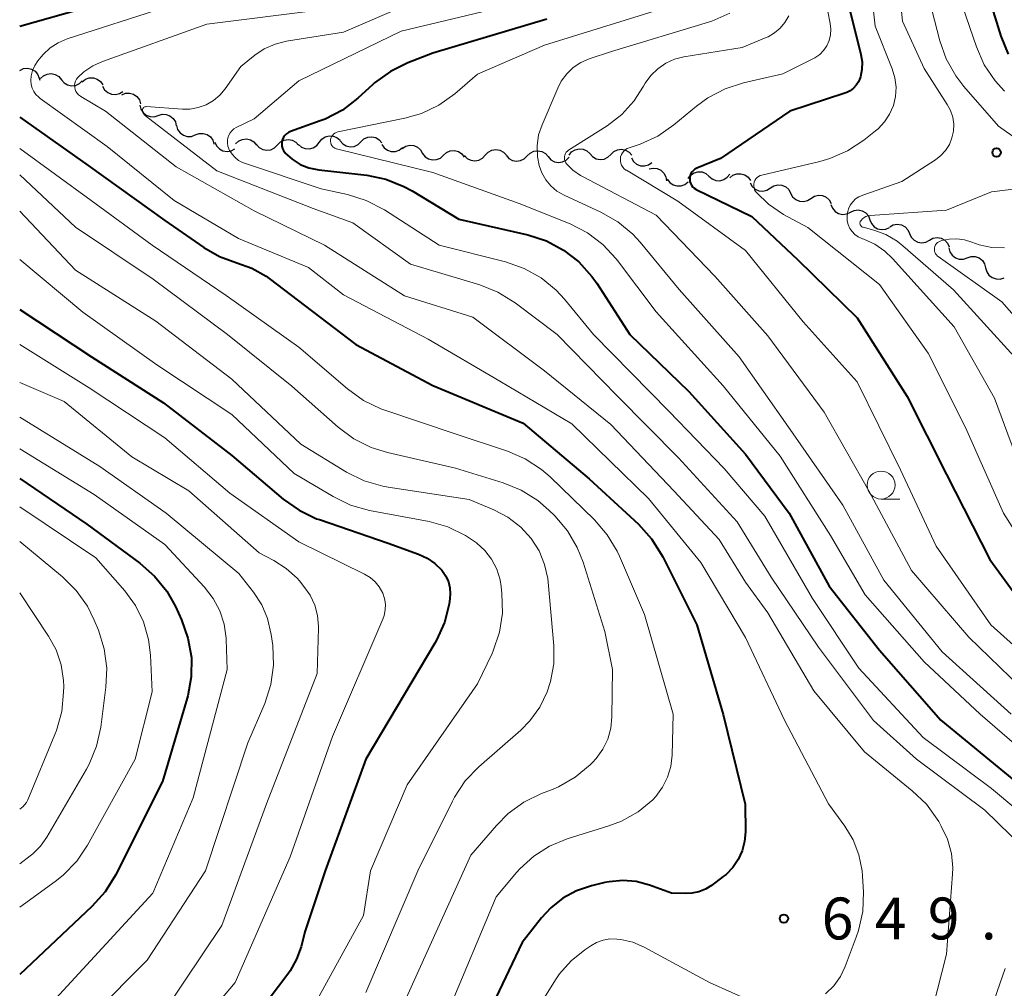
# Model space of a CAD drawing. Units: metres. Extents: x -62000 to -60337, y 22500 to 24000.
# Drawn here: x -62000 to -61912, y 23068 to 23155 of the extents above; entities that cross this region are included whole.
import ezdxf

# ---------------------------------------------------------------- set-up
doc = ezdxf.new("R2010")
doc.units = ezdxf.units.M
for name, color, linetype, lineweight in [('510200_細流', 7, 'Continuous', 30), ('633100_広葉樹林', 7, 'Continuous', 13), ('710100_等高線(計曲線)', 7, 'Continuous', 40), ('710200_等高線(主曲線)', 7, 'Continuous', 13), ('731200_図化機測定による標高点', 7, 'Continuous', 40)]:
    doc.layers.add(name, color=color, linetype=linetype, lineweight=lineweight)
doc.styles.add('Style-WORKING', font='MS Gothic.ttf')

msp = doc.modelspace()

# ---------------------------------------------------------------- linework, layer by layer
at = {"layer": '510200_細流', "linetype": 'Continuous', "lineweight": 30, "flags": 128}
for points in [[(-62000, 23150.64), (-61999.668, 23150.796), (-61999.303, 23150.836), (-61998.944, 23150.758), (-61998.629, 23150.568), (-61998.392, 23150.289), (-61998.258, 23149.947)], [(-61998.14, 23149.9), (-61997.876, 23150.155), (-61997.543, 23150.31), (-61997.178, 23150.351), (-61996.819, 23150.273), (-61996.504, 23150.085), (-61996.267, 23149.804)], [(-61998.258, 23149.947), (-61998.19, 23149.774)], [(-61996.267, 23149.804), (-61996.03, 23149.524), (-61995.716, 23149.336), (-61995.357, 23149.257), (-61994.992, 23149.299), (-61994.659, 23149.454), (-61994.395, 23149.709)], [(-61994.405, 23149.611), (-61994.117, 23149.839), (-61993.771, 23149.962), (-61993.403, 23149.967), (-61993.054, 23149.854), (-61992.759, 23149.637), (-61992.55, 23149.334)], [(-61992.574, 23149.213), (-61992.395, 23148.892), (-61992.121, 23148.648), (-61991.784, 23148.503), (-61991.417, 23148.474), (-61991.062, 23148.563), (-61990.754, 23148.764)], [(-61990.864, 23148.455), (-61990.522, 23148.589), (-61990.156, 23148.605), (-61989.802, 23148.503), (-61989.501, 23148.293), (-61989.283, 23147.998), (-61989.172, 23147.648)], [(-61989.231, 23147.535), (-61989.147, 23147.177), (-61988.952, 23146.867), (-61988.668, 23146.634), (-61988.323, 23146.505), (-61987.957, 23146.493), (-61987.605, 23146.6)], [(-61987.605, 23146.6), (-61987.254, 23146.707), (-61986.888, 23146.695), (-61986.543, 23146.566), (-61986.259, 23146.334), (-61986.064, 23146.023), (-61985.98, 23145.666)], [(-61985.964, 23145.695), (-61985.858, 23145.344), (-61985.644, 23145.046), (-61985.346, 23144.832), (-61984.994, 23144.725), (-61984.627, 23144.735), (-61984.283, 23144.865)], [(-61984.283, 23144.865), (-61983.939, 23144.994), (-61983.573, 23145.004), (-61983.221, 23144.897), (-61982.923, 23144.683), (-61982.708, 23144.386), (-61982.602, 23144.034)], [(-61982.526, 23144.217), (-61982.375, 23143.882), (-61982.123, 23143.615), (-61981.8, 23143.442), (-61981.437, 23143.382), (-61981.075, 23143.441), (-61980.751, 23143.614)], [(-61980.665, 23144.057), (-61980.399, 23144.31), (-61980.066, 23144.464), (-61979.7, 23144.503), (-61979.342, 23144.423), (-61979.029, 23144.233), (-61978.793, 23143.952)], [(-61976.916, 23143.97), (-61976.661, 23144.234), (-61976.334, 23144.4), (-61975.97, 23144.454), (-61975.609, 23144.389), (-61975.288, 23144.211), (-61975.042, 23143.939)], [(-61975.045, 23144.014), (-61974.769, 23143.772), (-61974.429, 23143.633), (-61974.063, 23143.609), (-61973.708, 23143.704), (-61973.402, 23143.907), (-61973.179, 23144.198)], [(-61973.179, 23144.198), (-61972.955, 23144.489), (-61972.65, 23144.692), (-61972.294, 23144.787), (-61971.928, 23144.763), (-61971.589, 23144.624), (-61971.313, 23144.381)], [(-61971.312, 23144.348), (-61971.075, 23144.068), (-61970.761, 23143.879), (-61970.403, 23143.8), (-61970.037, 23143.84), (-61969.704, 23143.995), (-61969.44, 23144.25)], [(-61969.44, 23144.25), (-61969.175, 23144.504), (-61968.842, 23144.659), (-61968.477, 23144.699), (-61968.118, 23144.62), (-61967.804, 23144.431), (-61967.567, 23144.151)], [(-61978.791, 23144), (-61978.545, 23143.728), (-61978.223, 23143.551), (-61977.862, 23143.485), (-61977.499, 23143.539), (-61977.172, 23143.706), (-61976.916, 23143.97)], [(-61967.581, 23144.013), (-61967.371, 23143.711), (-61967.075, 23143.494), (-61966.726, 23143.383), (-61966.358, 23143.39), (-61966.013, 23143.513), (-61965.726, 23143.742)], [(-61965.744, 23143.65), (-61965.435, 23143.85), (-61965.08, 23143.939), (-61964.713, 23143.909), (-61964.376, 23143.764), (-61964.103, 23143.519), (-61963.924, 23143.198)], [(-61962.056, 23143.038), (-61961.782, 23143.284), (-61961.445, 23143.427), (-61961.078, 23143.456), (-61960.723, 23143.365), (-61960.415, 23143.165), (-61960.188, 23142.877)], [(-61958.307, 23143.047), (-61958.059, 23143.318), (-61957.737, 23143.493), (-61957.374, 23143.557), (-61957.012, 23143.501), (-61956.686, 23143.332), (-61956.432, 23143.067)], [(-61954.558, 23142.98), (-61954.299, 23143.24), (-61953.97, 23143.402), (-61953.605, 23143.451), (-61953.245, 23143.379), (-61952.927, 23143.197), (-61952.684, 23142.921)], [(-61950.815, 23143.059), (-61950.585, 23143.345), (-61950.274, 23143.541), (-61949.917, 23143.628), (-61949.552, 23143.596), (-61949.215, 23143.449), (-61948.945, 23143.2)], [(-61947.072, 23143.119), (-61946.809, 23143.376), (-61946.478, 23143.534), (-61946.113, 23143.579), (-61945.754, 23143.503), (-61945.438, 23143.318), (-61945.198, 23143.039)], [(-61963.924, 23143.199), (-61963.697, 23142.911), (-61963.389, 23142.712), (-61963.033, 23142.621), (-61962.666, 23142.649), (-61962.329, 23142.793), (-61962.056, 23143.038)], [(-61960.182, 23143.027), (-61959.928, 23142.761), (-61959.602, 23142.593), (-61959.24, 23142.537), (-61958.877, 23142.601), (-61958.555, 23142.776), (-61958.307, 23143.047)], [(-61956.432, 23143.039), (-61956.19, 23142.764), (-61955.872, 23142.581), (-61955.512, 23142.51), (-61955.147, 23142.559), (-61954.818, 23142.72), (-61954.558, 23142.98)], [(-61952.684, 23142.921), (-61952.442, 23142.646), (-61952.123, 23142.464), (-61951.763, 23142.392), (-61951.399, 23142.441), (-61951.07, 23142.602), (-61950.81, 23142.862)], [(-61948.945, 23143.2), (-61948.706, 23142.921), (-61948.389, 23142.736), (-61948.03, 23142.66), (-61947.665, 23142.704), (-61947.334, 23142.862), (-61947.072, 23143.119)], [(-61945.229, 23142.799), (-61945.041, 23142.483), (-61944.761, 23142.247), (-61944.42, 23142.111), (-61944.052, 23142.093), (-61943.699, 23142.193), (-61943.397, 23142.401)], [(-61943.638, 23141.816), (-61943.279, 23141.894), (-61942.915, 23141.852), (-61942.582, 23141.695), (-61942.318, 23141.44), (-61942.149, 23141.114), (-61942.094, 23140.751)], [(-61940.148, 23140.973), (-61939.926, 23141.266), (-61939.622, 23141.47), (-61939.267, 23141.568), (-61938.9, 23141.545), (-61938.56, 23141.408), (-61938.283, 23141.167)], [(-61942.011, 23140.917), (-61941.798, 23140.619), (-61941.499, 23140.405), (-61941.148, 23140.298), (-61940.781, 23140.31), (-61940.437, 23140.437), (-61940.152, 23140.67)], [(-61938.283, 23141.167), (-61938.006, 23140.926), (-61937.666, 23140.789), (-61937.299, 23140.767), (-61936.945, 23140.864), (-61936.64, 23141.068), (-61936.418, 23141.361)], [(-61936.423, 23141.02), (-61936.139, 23141.253), (-61935.795, 23141.382), (-61935.428, 23141.394), (-61935.077, 23141.288), (-61934.778, 23141.075), (-61934.564, 23140.777)], [(-61934.603, 23140.57), (-61934.423, 23140.25), (-61934.15, 23140.005), (-61933.813, 23139.86), (-61933.446, 23139.831), (-61933.091, 23139.92), (-61932.782, 23140.12)], [(-61932.784, 23140.115), (-61932.474, 23140.312), (-61932.117, 23140.398), (-61931.751, 23140.366), (-61931.415, 23140.218), (-61931.144, 23139.971), (-61930.968, 23139.649)], [(-61930.968, 23139.649), (-61930.791, 23139.327), (-61930.52, 23139.08), (-61930.184, 23138.932), (-61929.818, 23138.9), (-61929.461, 23138.986), (-61929.151, 23139.183)], [(-61929.151, 23139.183), (-61928.842, 23139.38), (-61928.485, 23139.466), (-61928.119, 23139.434), (-61927.783, 23139.286), (-61927.512, 23139.039), (-61927.335, 23138.717)], [(-61927.361, 23138.636), (-61927.225, 23138.295), (-61926.987, 23138.016), (-61926.671, 23137.828), (-61926.312, 23137.752), (-61925.947, 23137.794), (-61925.616, 23137.952)], [(-61925.616, 23137.952), (-61925.284, 23138.109), (-61924.92, 23138.151), (-61924.56, 23138.075), (-61924.245, 23137.887), (-61924.006, 23137.608), (-61923.87, 23137.267)], [(-61923.87, 23137.267), (-61923.734, 23136.926), (-61923.495, 23136.648), (-61923.18, 23136.46), (-61922.82, 23136.383), (-61922.456, 23136.425), (-61922.124, 23136.583)], [(-61922.103, 23136.642), (-61921.78, 23136.816), (-61921.418, 23136.876), (-61921.055, 23136.818), (-61920.73, 23136.646), (-61920.478, 23136.38), (-61920.325, 23136.046)], [(-61920.325, 23136.046), (-61920.172, 23135.712), (-61919.92, 23135.446), (-61919.596, 23135.274), (-61919.233, 23135.215), (-61918.871, 23135.275), (-61918.548, 23135.449)], [(-61918.548, 23135.449), (-61918.224, 23135.624), (-61917.862, 23135.684), (-61917.499, 23135.625), (-61917.175, 23135.453), (-61916.923, 23135.187), (-61916.77, 23134.853)], [(-61916.81, 23134.748), (-61916.716, 23134.393), (-61916.512, 23134.088), (-61916.222, 23133.864), (-61915.874, 23133.745), (-61915.507, 23133.743), (-61915.159, 23133.86)], [(-61915.159, 23133.86), (-61914.811, 23133.977), (-61914.444, 23133.975), (-61914.096, 23133.856), (-61913.806, 23133.632), (-61913.602, 23133.327), (-61913.508, 23132.972)], [(-61913.508, 23132.972), (-61913.414, 23132.617), (-61913.21, 23132.312), (-61912.919, 23132.087), (-61912.571, 23131.968), (-61912.205, 23131.966), (-61911.857, 23132.083)]]:
    msp.add_lwpolyline(points, dxfattribs=at)
at = {"layer": '633100_広葉樹林', "linetype": 'Continuous', "lineweight": 13}
msp.add_line((-61922.87, 23112.27), (-61921.203, 23112.27), dxfattribs=at)
msp.add_circle((-61922.87, 23113.52), 1.25, dxfattribs=at)
at = {"layer": '710100_等高線(計曲線)', "linetype": 'Continuous', "lineweight": 40, "flags": 128}
for points, elevation in [([(-61913.8, 23159), (-61912.15, 23153.71), (-61911.48, 23152.1)], 620), ([(-61991, 23157.13), (-62000, 23154.58)], 650), ([(-61925.73, 23156.27), (-61924.68, 23152.06), (-61924.57, 23151.4), (-61924.59, 23150.73), (-61924.71, 23150.07), (-61924.75, 23149.96), (-61924.89, 23149.62), (-61925.09, 23149.31), (-61925.33, 23149.04), (-61925.63, 23148.82), (-61925.95, 23148.65), (-61926.11, 23148.59), (-61931.03, 23147), (-61937.25, 23142.75), (-61939.38, 23141.88), (-61939.54, 23141.79), (-61939.68, 23141.68), (-61939.8, 23141.55), (-61939.9, 23141.4), (-61939.97, 23141.23), (-61940.01, 23141.06), (-61940.01, 23140.88), (-61939.99, 23140.7), (-61939.94, 23140.53), (-61939.86, 23140.37), (-61939.75, 23140.23), (-61939.61, 23140.1), (-61939.46, 23140.01), (-61939.44, 23139.99), (-61934.44, 23137.56), (-61930.32, 23133.68), (-61925, 23128.5), (-61920.54, 23121.46), (-61917, 23114.48), (-61913.14, 23106.86), (-61908.86, 23101)], 630), ([(-61952.79, 23155.21), (-61963, 23152.19), (-61965.25, 23151.32), (-61966.81, 23150.55), (-61968.22, 23149.52), (-61968.39, 23149.37), (-61969.73, 23148.15), (-61971.11, 23147.09)], 640), ([(-61971.11, 23147.09), (-61972.66, 23146.28), (-61973.11, 23146.11), (-61975.75, 23145.16), (-61975.94, 23145.08), (-61976.11, 23144.96), (-61976.26, 23144.81), (-61976.37, 23144.65), (-61976.46, 23144.46), (-61976.52, 23144.26), (-61976.54, 23144.06), (-61976.52, 23143.85), (-61976.47, 23143.65), (-61976.38, 23143.46), (-61976.26, 23143.29), (-61976.22, 23143.24), (-61975.6, 23142.68), (-61974.88, 23142.23), (-61974.1, 23141.91), (-61973.22, 23141.73), (-61968.92, 23141.25), (-61967.21, 23140.9), (-61965.59, 23140.26), (-61964.86, 23139.86), (-61960.67, 23137.33), (-61954.5, 23135.91), (-61952.84, 23135.37), (-61951.3, 23134.56), (-61949.93, 23133.49), (-61948.76, 23132.19), (-61948.33, 23131.58), (-61945.38, 23127), (-61940.09, 23121.91), (-61935, 23116.29), (-61931.11, 23111), (-61927.53, 23104.47), (-61923, 23098.75), (-61917.52, 23092.48), (-61911, 23087.11)], 640), ([(-62000, 23146.46), (-61993.86, 23142.14), (-61987, 23137.21), (-61983.51, 23134.79), (-61982.1, 23133.98), (-61980.56, 23133.42), (-61979.2, 23132.93), (-61977.94, 23132.21), (-61977.65, 23132), (-61969.9, 23126.1), (-61963, 23122.42), (-61954.93, 23119.07), (-61949, 23114.08), (-61944.59, 23110.01), (-61943.42, 23108.72), (-61942.42, 23107.11), (-61939.38, 23101), (-61937.02, 23092.98), (-61935.04, 23084.96), (-61935.02, 23082.47), (-61935.09, 23081.61), (-61935.3, 23080.77), (-61935.66, 23079.99), (-61936.15, 23079.28), (-61936.75, 23078.67), (-61937, 23078.47), (-61938.06, 23077.69), (-61938.6, 23077.35), (-61939.19, 23077.11), (-61939.81, 23076.98), (-61940.36, 23076.96), (-61941.64, 23077), (-61943.61, 23077.71), (-61944.79, 23078.03), (-61946, 23078.13), (-61947.22, 23078.02), (-61947.61, 23077.94), (-61948.8, 23077.65), (-61950.13, 23077.21), (-61951.36, 23076.55), (-61952.45, 23075.67), (-61953.27, 23074.78), (-61955, 23072.56), (-61957.66, 23067)], 650), ([(-62000, 23129.23), (-61993.56, 23125), (-61987.12, 23120.88), (-61981, 23116.17), (-61976.4, 23112.26), (-61974.98, 23111.26), (-61973.41, 23110.51), (-61973.17, 23110.43), (-61967, 23108.32), (-61964.3, 23107.35), (-61963.52, 23106.99), (-61962.82, 23106.51), (-61962.21, 23105.91), (-61962.13, 23105.81), (-61961.83, 23105.36), (-61961.61, 23104.86), (-61961.48, 23104.33), (-61961.45, 23103.79), (-61961.48, 23103.37), (-61961.56, 23102.87), (-61961.97, 23101.21), (-61962.67, 23099.65), (-61962.82, 23099.38), (-61969, 23089), (-61972.65, 23079), (-61974.47, 23073.53), (-61974.81, 23072.19), (-61975.2, 23071.07), (-61975.79, 23070.03), (-61975.99, 23069.75), (-61982.12, 23061.66)], 660), ([(-62000, 23114.11), (-61993.98, 23110.02), (-61989.23, 23106.53), (-61987.92, 23105.38), (-61986.83, 23104.02), (-61986.06, 23102.65), (-61985.51, 23101.46), (-61984.93, 23099.82), (-61984.63, 23098.1), (-61984.64, 23096.36), (-61984.95, 23094.64), (-61985.01, 23094.46), (-61987.2, 23087), (-61991.43, 23078.59), (-61992.35, 23077.1), (-61993.53, 23075.79), (-62000, 23069.72)], 670)]:
    msp.add_lwpolyline(points, dxfattribs=dict(at, elevation=elevation))
at = {"layer": '710200_等高線(主曲線)', "linetype": 'Continuous', "lineweight": 13, "flags": 128}
for points, elevation in [([(-61924.57, 23165), (-61923.39, 23154.61), (-61921.87, 23150.79), (-61921.63, 23149.98), (-61921.53, 23149.15), (-61921.58, 23148.31), (-61921.77, 23147.49), (-61922.11, 23146.72), (-61922.57, 23146.02), (-61923.14, 23145.41), (-61923.36, 23145.23), (-61924.42, 23144.39), (-61925.87, 23143.43), (-61927.47, 23142.74)], 628), ([(-61921.97, 23165), (-61920.96, 23155.04), (-61919, 23150.8), (-61916.94, 23147.6), (-61916.65, 23147.05), (-61916.45, 23146.45), (-61916.37, 23145.83), (-61916.39, 23145.2), (-61916.53, 23144.59), (-61916.76, 23144.01), (-61917.1, 23143.48), (-61917.52, 23143.01), (-61918, 23142.64)], 626), ([(-61959.58, 23159), (-61971, 23154.05), (-61976.11, 23153.25), (-61977.13, 23153), (-61978.1, 23152.57), (-61978.95, 23152), (-61980.2, 23151), (-61981.6, 23149), (-61982.08, 23148.42), (-61982.66, 23147.94), (-61983.31, 23147.56), (-61984.02, 23147.31), (-61984.76, 23147.18), (-61985.43, 23147.17), (-61988.68, 23147.4), (-61988.73, 23147.39), (-61988.78, 23147.38), (-61988.83, 23147.37), (-61988.88, 23147.34), (-61988.92, 23147.3), (-61988.95, 23147.26), (-61988.97, 23147.22), (-61988.99, 23147.17), (-61989, 23147.12), (-61989, 23147.1), (-61988.99, 23146.98), (-61988.96, 23146.87), (-61988.91, 23146.77), (-61988.85, 23146.67), (-61988.76, 23146.59), (-61988.74, 23146.57), (-61982.36, 23141.64), (-61973.72, 23138.28), (-61970.18, 23137), (-61965, 23133.29), (-61958.81, 23131.45), (-61957.19, 23130.8), (-61955.63, 23129.83), (-61951.88, 23127), (-61946.5, 23121.5), (-61941, 23115.96), (-61935.76, 23110.24), (-61932.72, 23105.28), (-61928.49, 23099), (-61923.56, 23092.44), (-61919.7, 23089), (-61913.57, 23084.43), (-61908.98, 23079.94)], 644), ([(-61919, 23158.76), (-61917.6, 23153.3), (-61917.03, 23151.66)], 624), ([(-61916.47, 23159), (-61914.33, 23152.74), (-61913.63, 23151.14), (-61912.66, 23149.69), (-61911.81, 23148.77)], 622), ([(-61955.35, 23156.65), (-61965.85, 23154.15), (-61975, 23149.69), (-61979, 23146.3), (-61980.61, 23145.52)], 642), ([(-61927.84, 23157), (-61927.42, 23154.83), (-61927.37, 23154.32), (-61927.4, 23153.81), (-61927.53, 23153.32), (-61927.73, 23152.85), (-61928.02, 23152.43), (-61928.37, 23152.07), (-61928.79, 23151.77), (-61928.98, 23151.66), (-61931.68, 23150.32), (-61935.18, 23149.53), (-61936.84, 23149)], 632), ([(-61987, 23156.28), (-61995.76, 23153.45), (-61996.55, 23153.12), (-61997.27, 23152.65), (-61997.9, 23152.07), (-61998.08, 23151.86), (-61998.37, 23151.5), (-61998.64, 23151.09), (-61998.85, 23150.64), (-61998.96, 23150.16)], 648), ([(-61973, 23156.06), (-61983.23, 23154.77), (-61992.59, 23151.45), (-61993.46, 23151.06), (-61994.25, 23150.52), (-61994.79, 23150), (-61994.91, 23149.85), (-61995, 23149.68), (-61995.05, 23149.5), (-61995.08, 23149.31), (-61995.07, 23149.11), (-61995.03, 23148.93), (-61994.96, 23148.75), (-61994.86, 23148.59), (-61994.73, 23148.45), (-61994.57, 23148.33), (-61994.54, 23148.31), (-61992.33, 23147), (-61986, 23142), (-61979, 23138.08), (-61972.71, 23135), (-61965.55, 23130.45), (-61959.44, 23128.56), (-61953, 23123.75), (-61947.07, 23118.93), (-61941.44, 23113), (-61937.36, 23108.64), (-61935, 23104.84), (-61933, 23102.07), (-61928.9, 23095.1), (-61924.37, 23089.63), (-61920.08, 23086.16), (-61918.82, 23084.95), (-61917.71, 23083.4), (-61917.48, 23083), (-61916.92, 23081.82), (-61916.58, 23080.55), (-61916.46, 23079.25), (-61916.48, 23078.69), (-61917, 23071.52), (-61918.24, 23066.74)], 646), ([(-61941.54, 23156.46), (-61953, 23152.89), (-61959, 23150.29), (-61961.04, 23148.54), (-61962.46, 23147.53), (-61964.03, 23146.78), (-61965.52, 23146.36), (-61971.51, 23145.13), (-61971.65, 23145.08), (-61971.78, 23145.02), (-61971.89, 23144.93), (-61971.99, 23144.82), (-61972.07, 23144.7), (-61972.13, 23144.57), (-61972.17, 23144.43), (-61972.17, 23144.38), (-61972.17, 23144.26), (-61972.15, 23144.14), (-61972.11, 23144.02), (-61972.05, 23143.91), (-61971.97, 23143.81), (-61971.87, 23143.73), (-61971.77, 23143.67), (-61971.65, 23143.63), (-61971.63, 23143.62), (-61963, 23141.5), (-61955.28, 23138.72), (-61950.72, 23136.89), (-61949.17, 23136.1), (-61947.78, 23135.05), (-61946.59, 23133.78), (-61946.48, 23133.63), (-61943, 23129.03), (-61937, 23122.39), (-61931.9, 23116.1), (-61927.41, 23109), (-61924.31, 23103.69), (-61919, 23097.69), (-61914.01, 23093), (-61908.09, 23087.91)], 638), ([(-61936.42, 23155.76), (-61938.02, 23155.06), (-61938.32, 23154.96), (-61947, 23152.32), (-61949, 23151.66), (-61949.75, 23151.34), (-61950.43, 23150.89), (-61951.02, 23150.33), (-61951.51, 23149.68), (-61951.83, 23149.06), (-61953.23, 23145.78), (-61953.54, 23144.86), (-61953.68, 23143.89), (-61953.64, 23142.91), (-61953.5, 23142.14), (-61953.25, 23141.47), (-61952.9, 23140.85)], 636), ([(-61931.14, 23155.51), (-61931.48, 23154.93), (-61931.9, 23154.42), (-61932.41, 23153.99), (-61932.99, 23153.65), (-61933.16, 23153.58), (-61935.32, 23152.68), (-61940.53, 23151.84), (-61941.37, 23151.63), (-61942.16, 23151.28), (-61942.87, 23150.79), (-61943.5, 23150.19), (-61944, 23149.49), (-61944.15, 23149.22), (-61945.01, 23147.87), (-61946.09, 23146.68), (-61947.41, 23145.67), (-61950.85, 23143.5), (-61950.96, 23143.41), (-61951.06, 23143.31), (-61951.14, 23143.19)], 634), ([(-61917.03, 23151.66), (-61916.17, 23150.14), (-61915.46, 23149.21), (-61912.35, 23145.65), (-61906.96, 23141.83)], 624), ([(-61998.96, 23150.16), (-61999, 23149.72), (-61998.97, 23149.38), (-61998.88, 23149.05), (-61998.74, 23148.75), (-61998.54, 23148.47), (-61998.3, 23148.23), (-61998.18, 23148.13), (-61992.17, 23143.83), (-61986.16, 23139), (-61980.42, 23135.58), (-61974.14, 23133), (-61971, 23130.56), (-61963.43, 23126.57), (-61957, 23122.82), (-61950.57, 23119), (-61943.69, 23112.31), (-61939, 23106.59), (-61935, 23099.88), (-61931.53, 23092.47), (-61927.59, 23085), (-61926.12, 23083), (-61925.37, 23081.77), (-61924.85, 23080.42), (-61924.57, 23079), (-61924.53, 23078.52), (-61924.46, 23077.1), (-61924.52, 23075.35), (-61924.88, 23073.65), (-61925.09, 23073.04), (-61926.08, 23070.44), (-61926.52, 23069.52), (-61927.11, 23068.7), (-61927.84, 23067.99)], 648), ([(-61936.84, 23149), (-61938.38, 23148.19), (-61939.39, 23147.45), (-61941.42, 23145.76), (-61942.85, 23144.76), (-61944.43, 23144.03), (-61944.97, 23143.85), (-61945.42, 23143.72), (-61945.6, 23143.65), (-61945.77, 23143.55), (-61945.91, 23143.42), (-61946.03, 23143.27), (-61946.12, 23143.1), (-61946.19, 23142.91), (-61946.21, 23142.72), (-61946.21, 23142.52), (-61946.17, 23142.33), (-61946.1, 23142.15), (-61946, 23141.99), (-61945.87, 23141.84), (-61945.72, 23141.72), (-61945.68, 23141.7), (-61941.08, 23138.92), (-61935, 23134.52), (-61929.86, 23128.14), (-61925, 23122.75), (-61921.13, 23114.87), (-61917.94, 23108.06), (-61913.05, 23101), (-61906.7, 23095.3)], 632), ([(-61980.61, 23145.52), (-61980.82, 23145.4), (-61981.01, 23145.24), (-61981.16, 23145.05), (-61981.28, 23144.83), (-61981.36, 23144.6), (-61981.4, 23144.36), (-61981.4, 23144.12), (-61981.35, 23143.88), (-61981.35, 23143.85), (-61981.2, 23143.48), (-61980.98, 23143.13), (-61980.71, 23142.83), (-61980.4, 23142.58), (-61980.04, 23142.39), (-61979.86, 23142.32), (-61973, 23140.03), (-61970.64, 23139.52), (-61968.98, 23139), (-61967.34, 23138.15), (-61962.44, 23135), (-61956.49, 23133.49), (-61954.84, 23132.92), (-61953.32, 23132.06), (-61951.97, 23130.96), (-61951.23, 23130.16), (-61948.62, 23127), (-61941.87, 23120.13), (-61936.93, 23115), (-61933.27, 23110.73), (-61929, 23103.37), (-61924.86, 23097.14), (-61919.09, 23090.91), (-61913, 23086.37), (-61906.81, 23081.19)], 642), ([(-62000, 23143.65), (-61993.6, 23139), (-61988.15, 23135), (-61981.51, 23130.49), (-61975, 23125.86), (-61970.65, 23122.12), (-61969.23, 23121.1), (-61967.66, 23120.35), (-61967.3, 23120.22), (-61961, 23118.11), (-61956.33, 23116.57), (-61954.73, 23115.88), (-61953.27, 23114.92), (-61952.51, 23114.25), (-61948.53, 23110.4), (-61947.39, 23109.08), (-61946.49, 23107.59), (-61946.29, 23107.15), (-61944.07, 23101.93), (-61941.5, 23093), (-61941.59, 23089.35), (-61941.7, 23088.34), (-61941.99, 23087.37), (-61942.44, 23086.47), (-61943.04, 23085.65), (-61943.32, 23085.35), (-61944.63, 23084.28), (-61946.11, 23083.44), (-61947.24, 23083.01), (-61950.99, 23081.84), (-61952.55, 23081.2), (-61953.97, 23080.3), (-61955.22, 23079.17), (-61955.51, 23078.84), (-61957.33, 23076.67), (-61961.65, 23066.35)], 652), ([(-61951.14, 23143.19), (-61951.19, 23143.06), (-61951.23, 23142.92), (-61951.23, 23142.77), (-61951.21, 23142.63), (-61951.17, 23142.5), (-61951.11, 23142.37), (-61951.04, 23142.28), (-61950.46, 23141.7), (-61949.79, 23141.23), (-61949.61, 23141.13), (-61943, 23137.68), (-61937.77, 23132.23), (-61933, 23126.87), (-61927.96, 23120.04), (-61923.97, 23113), (-61920.14, 23105.86), (-61915, 23099.92), (-61909.47, 23094.53)], 634), ([(-61927.47, 23142.74), (-61928.35, 23142.49), (-61933.54, 23141.27), (-61933.7, 23141.22), (-61933.84, 23141.14), (-61933.98, 23141.04), (-61934.09, 23140.92), (-61934.18, 23140.77), (-61934.24, 23140.62), (-61934.27, 23140.45), (-61934.28, 23140.29), (-61934.25, 23140.12), (-61934.2, 23139.96), (-61934.12, 23139.81), (-61934.04, 23139.71), (-61932.95, 23138.65), (-61931.6, 23137.75), (-61929.42, 23136.58), (-61923, 23131.46), (-61918.67, 23125.33), (-61915.32, 23118.68), (-61911.91, 23111), (-61907.68, 23104.32)], 628), ([(-61918, 23142.64), (-61921, 23140.69), (-61924.51, 23139.48), (-61924.85, 23139.33), (-61925.15, 23139.13), (-61925.41, 23138.87), (-61925.63, 23138.58), (-61925.79, 23138.25), (-61925.89, 23137.9), (-61925.92, 23137.53), (-61925.9, 23137.17), (-61925.81, 23136.83), (-61925.66, 23136.5), (-61925.46, 23136.21), (-61925.21, 23135.95), (-61924.92, 23135.74), (-61924.6, 23135.59), (-61924.55, 23135.57), (-61924.43, 23135.53), (-61923.44, 23135.08), (-61922.53, 23134.46), (-61921.85, 23133.81), (-61916.32, 23127.68), (-61912.71, 23121.29), (-61909.63, 23113)], 626), ([(-62000, 23141.28), (-61995, 23136.6), (-61988.05, 23131.95), (-61981.39, 23127), (-61975.62, 23122.38), (-61971.48, 23118.69), (-61970.08, 23117.66), (-61968.52, 23116.88), (-61967.08, 23116.43), (-61960.98, 23115.02), (-61956.7, 23113.72), (-61955.09, 23113.06), (-61953.61, 23112.14), (-61952.62, 23111.28), (-61952.08, 23110.76), (-61950.95, 23109.43), (-61950.07, 23107.93), (-61949.55, 23106.61), (-61947.6, 23100.4), (-61946.93, 23097), (-61946.97, 23092.78), (-61947.07, 23091.77), (-61947.35, 23090.79), (-61947.79, 23089.87), (-61948.38, 23089.04), (-61948.71, 23088.69), (-61948.91, 23088.49), (-61950.25, 23087.37), (-61951.77, 23086.51), (-61952.39, 23086.25), (-61953.28, 23085.91), (-61954.85, 23085.15), (-61956.27, 23084.13), (-61957.32, 23083.06), (-61959.62, 23080.38), (-61965.66, 23067)], 654), ([(-61952.9, 23140.85), (-61952.44, 23140.3), (-61951.89, 23139.84), (-61951.25, 23139.47), (-61947.96, 23137.95), (-61946.44, 23137.09), (-61945.1, 23135.97), (-61944.44, 23135.25), (-61940.96, 23131.04), (-61935.58, 23125), (-61931.22, 23118.78), (-61926.29, 23111.71), (-61922.62, 23105), (-61917.4, 23098.6), (-61911.22, 23093)], 636), ([(-61907.56, 23140.42), (-61913, 23139.76), (-61917, 23138.13), (-61923.86, 23137.65), (-61924.05, 23137.62), (-61924.23, 23137.56), (-61924.4, 23137.46), (-61924.55, 23137.34), (-61924.69, 23137.18), (-61924.73, 23137.12), (-61924.75, 23137.06), (-61924.76, 23136.99), (-61924.76, 23136.93), (-61924.75, 23136.86), (-61924.73, 23136.8), (-61924.69, 23136.75), (-61924.65, 23136.7), (-61924.6, 23136.65), (-61924.55, 23136.62), (-61924.49, 23136.6), (-61923.53, 23136.34), (-61922.44, 23135.94), (-61921.44, 23135.36), (-61920.91, 23134.94), (-61916.38, 23131), (-61910.96, 23125.04)], 624), ([(-62000, 23138.03), (-61995, 23132.77), (-61987.82, 23128.18), (-61981, 23123), (-61974.83, 23117.17), (-61970.73, 23114.67), (-61969.17, 23113.9), (-61967.49, 23113.41), (-61967, 23113.32), (-61959.76, 23112.24), (-61957.55, 23111.31), (-61956.28, 23110.64), (-61955.14, 23109.75), (-61954.21, 23108.73), (-61953.5, 23107.63), (-61953, 23106.42), (-61952.72, 23105.15), (-61952.68, 23104.83), (-61952.18, 23099.13), (-61952.18, 23097.52), (-61952.46, 23095.93), (-61952.76, 23095), (-61953.42, 23093.64), (-61954.31, 23092.42), (-61955.14, 23091.59), (-61958.89, 23088.3), (-61960.1, 23087.04), (-61961.07, 23085.59), (-61961.25, 23085.24), (-61964.36, 23079), (-61969, 23068.1)], 656), ([(-61911.81, 23134.75), (-61912.96, 23134.79), (-61914.09, 23135.02), (-61914.76, 23135.26), (-61915.41, 23135.47), (-61916.09, 23135.57), (-61916.77, 23135.54), (-61917.44, 23135.4), (-61917.57, 23135.35), (-61917.7, 23135.3), (-61917.81, 23135.22), (-61917.91, 23135.13), (-61917.99, 23135.01), (-61918.05, 23134.89), (-61918.08, 23134.76), (-61918.1, 23134.63), (-61918.09, 23134.49), (-61918.05, 23134.36), (-61918, 23134.23), (-61917.92, 23134.12), (-61917.83, 23134.02), (-61917.77, 23133.98), (-61912.07, 23129.93), (-61908.56, 23125.94)], 622), ([(-62000, 23133.71), (-61994.35, 23129), (-61987.71, 23124.29), (-61981, 23119.84), (-61975.43, 23114.57), (-61971.94, 23112.49), (-61970.37, 23111.73), (-61968.68, 23111.25), (-61963.34, 23110.25), (-61961.66, 23109.77), (-61960.09, 23109.02), (-61959.11, 23108.35), (-61959.07, 23108.33), (-61958.34, 23107.66), (-61957.74, 23106.88), (-61957.28, 23106), (-61956.99, 23105.05), (-61956.89, 23104.44), (-61956.82, 23103.8), (-61956.78, 23102.06), (-61957.05, 23100.34), (-61957.61, 23098.69), (-61957.71, 23098.45), (-61959, 23095.73), (-61965.32, 23086.68), (-61968.6, 23079), (-61969.23, 23075), (-61975, 23064.47)], 658), ([(-62000, 23126.11), (-61993.79, 23122.21), (-61987, 23117.74), (-61981.19, 23112.81), (-61975, 23108.44), (-61969.12, 23105.55), (-61968.61, 23105.25), (-61968.17, 23104.86), (-61967.8, 23104.4), (-61967.49, 23103.84), (-61967.33, 23103.36), (-61967.26, 23102.85), (-61967.28, 23102.34), (-61967.38, 23101.84), (-61967.49, 23101.53), (-61972, 23091), (-61975.77, 23080.23), (-61980.72, 23069), (-61987.45, 23061.01)], 662), ([(-62000, 23122.69), (-61996.03, 23121), (-61989.96, 23116.04), (-61984.87, 23113), (-61978.55, 23107.45), (-61977.23, 23106.77), (-61976.13, 23106.06), (-61975.17, 23105.18), (-61974.96, 23104.95), (-61974.55, 23104.45), (-61973.99, 23103.66), (-61973.58, 23102.78), (-61973.32, 23101.84), (-61973.24, 23100.87), (-61973.24, 23100.7), (-61973.36, 23096.64), (-61977.91, 23085), (-61981.91, 23074.09), (-61987, 23066.5)], 664), ([(-62000, 23119.61), (-61992.82, 23115.18), (-61986.88, 23111), (-61980.39, 23105.61), (-61979.06, 23103.94), (-61978.33, 23102.81), (-61977.8, 23101.58), (-61977.47, 23100.14), (-61977.34, 23099.15), (-61977.27, 23097.4), (-61977.51, 23095.68), (-61978.06, 23093.96), (-61979.56, 23090.44), (-61983.37, 23079), (-61988.59, 23071), (-61993.35, 23066.19)], 666), ([(-62000, 23116.77), (-61993.33, 23112.67), (-61987, 23108.2), (-61983.44, 23104.38), (-61982.67, 23103.38), (-61982.08, 23102.27), (-61981.69, 23101.08), (-61981.52, 23099.83), (-61981.51, 23099.7), (-61981.42, 23097), (-61984.48, 23085.52), (-61988.07, 23077), (-61997.85, 23066.39), (-61998.62, 23065.4), (-61999.2, 23064.28)], 668), ([(-62000, 23111.57), (-61993.19, 23107), (-61990.6, 23104.04), (-61989.64, 23102.73), (-61988.92, 23101.27), (-61988.46, 23099.71), (-61988.29, 23098.29), (-61988.15, 23095), (-61989.65, 23089), (-61993.92, 23081.3), (-61994.89, 23079.86), (-61996.1, 23078.6), (-61996.81, 23078.04), (-62000, 23075.74)], 672), ([(-62000, 23108.48), (-61996.18, 23105.32), (-61994.94, 23104.09), (-61993.94, 23102.67), (-61993.32, 23101.43), (-61992.95, 23100.52), (-61992.43, 23098.86), (-61992.2, 23097.13), (-61992.28, 23095.43), (-61992.74, 23091.85), (-61993.11, 23090.14), (-61993.78, 23088.53), (-61994.01, 23088.1), (-61997.57, 23082), (-61998.13, 23081.2), (-61998.82, 23080.52), (-61999.07, 23080.32), (-62000, 23079.63)], 674), ([(-62000, 23103.88), (-61997.42, 23100.01), (-61996.74, 23098.77), (-61996.29, 23097.43), (-61996.08, 23096.04), (-61996.06, 23095.48), (-61996.07, 23094.97), (-61996.23, 23093.24), (-61996.69, 23091.56), (-61996.84, 23091.18), (-61999.26, 23085.36), (-61999.39, 23085.11), (-61999.56, 23084.89), (-61999.7, 23084.75), (-62000, 23084.5)], 676), ([(-61934.24, 23067.2), (-61938.25, 23069), (-61944.1, 23072.16), (-61945.11, 23072.59), (-61946.18, 23072.84), (-61946.52, 23072.88), (-61947.15, 23072.89), (-61947.77, 23072.78), (-61948.36, 23072.57), (-61948.86, 23072.29), (-61949.4, 23071.93), (-61950.62, 23070.94), (-61951.66, 23069.76), (-61952.02, 23069.22), (-61958.42, 23059)], 648), ([(-61911.75, 23070.25), (-61915.68, 23059)], 644)]:
    msp.add_lwpolyline(points, dxfattribs=dict(at, elevation=elevation))
at = {"layer": '731200_図化機測定による標高点', "linetype": 'Continuous', "lineweight": 40}
for centre in [(-61912.53, 23143.29, 625.45), (-61931.57, 23074.72, 649.16)]:
    msp.add_circle(centre, 0.375, dxfattribs=at)

# ---------------------------------------------------------------- texts
at = {"layer": '731200_図化機測定による標高点', "linetype": 'Continuous', "lineweight": 40, "style": 'Style-WORKING'}
for s, p in [('6', (-61928.19, 23072.85, -9.999)), ('4', (-61923.44, 23072.85, -9.999)), ('9', (-61918.69, 23072.85, -9.999)), ('.', (-61913.94, 23072.85, -9.999))]:
    msp.add_text(s, height=3.75, dxfattribs=at).set_placement(p)

doc.saveas('drawing.dxf')
